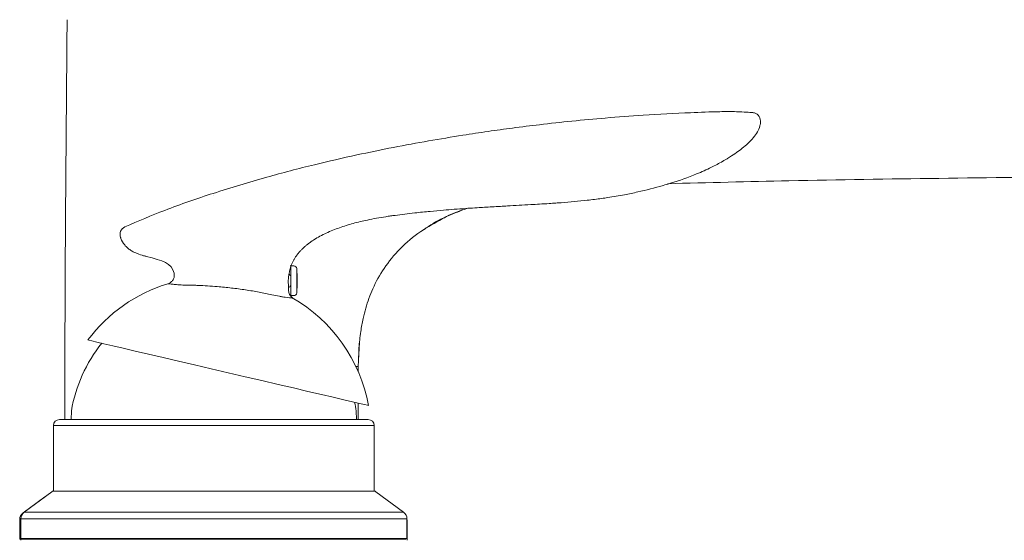
# Model space of a CAD drawing. Units: millimetres. Extents: x 35 to 800, y 9 to 586.
# Drawn here: x 476 to 642, y 328 to 416 of the extents above; entities that cross this region are included whole.
import ezdxf

# ---------------------------------------------------------------- set-up
doc = ezdxf.new("R2010")
doc.units = ezdxf.units.MM

msp = doc.modelspace()

# ---------------------------------------------------------------- linework, layer by layer
at = {"color": 7, "linetype": 'Continuous', "lineweight": 15}
for p, q in [((601.054, 399.088), (601.055, 398.844)), ((522.256, 374.616), (521.67, 374.616)), ((521.757, 369.601), (521.757, 374.533)), ((521.383, 370.508), (521.391, 370.963)), ((521.757, 369.601), (522.256, 369.601)), ((533.369, 361.677), (533.155, 357.619)), ((533.155, 356.765), (533.155, 357.619)), ((533.155, 348.694), (533.155, 351.464)), ((484.725, 350.163), (484.7, 348.694)), ((532.844, 348.694), (532.818, 350.163)), ((481.691, 347.691), (481.691, 336.633)), ((482.694, 348.694), (534.85, 348.694)), ((535.853, 336.633), (535.853, 347.691)), ((481.411, 336.502), (476.746, 333.067)), ((481.691, 336.633), (535.853, 336.633)), ((540.797, 333.067), (536.132, 336.502)), ((480.23, 335.632), (476.562, 332.965)), ((475.984, 331.829), (475.984, 328.532)), ((476.174, 331.936), (476.174, 328.634)), ((541.369, 328.634), (541.369, 331.936)), ((541.392, 328.317), (541.392, 331.614)), ((475.984, 328.532), (541.179, 328.532)), ((476.174, 328.634), (541.369, 328.634)), ((476.197, 328.532), (476.197, 328.317)), ((541.179, 328.532), (541.179, 328.634))]:
    msp.add_line(p, q, dxfattribs=at)
at = {"color": 8, "linetype": 'Continuous', "lineweight": 0}
for p, q in [((522.755, 370.051), (522.755, 374.166)), ((535.853, 347.691), (481.691, 347.691)), ((476.562, 332.965), (476.622, 332.965)), ((476.746, 333.067), (540.797, 333.067)), ((475.984, 331.829), (476.174, 331.829)), ((541.369, 331.936), (476.174, 331.936)), ((541.369, 331.614), (541.392, 331.614))]:
    msp.add_line(p, q, dxfattribs=at)
at = {"color": 8, "linetype": 'Continuous', "lineweight": 0, "flags": 128}
for points in [[(508.753, 386.538), (508.753, 386.538), (508.756, 386.539)], [(538.606, 383.043), (538.603, 383.043), (538.601, 383.043)]]:
    msp.add_lwpolyline(points, dxfattribs=at)
at = {"color": 7, "linetype": 'Continuous', "lineweight": 15, "flags": 128}
for points in [[(487.496, 362.118), (487.669, 362.078), (488.185, 361.957), (489.036, 361.759), (490.211, 361.484), (491.692, 361.139), (493.457, 360.727), (495.481, 360.255), (497.734, 359.729), (500.183, 359.158), (502.793, 358.549), (505.526, 357.911), (508.341, 357.254), (511.198, 356.587), (514.055, 355.921), (516.871, 355.264), (519.603, 354.626), (522.214, 354.017), (524.663, 353.446), (526.916, 352.92), (528.94, 352.448), (530.705, 352.036), (532.186, 351.69), (533.361, 351.416), (534.212, 351.217), (534.728, 351.097), (534.901, 351.057)], [(541.392, 331.614), (541.382, 331.779), (541.369, 331.865)]]:
    msp.add_lwpolyline(points, dxfattribs=at)
at = {"color": 7, "linetype": 'Continuous', "lineweight": 15}
for centre, radius, start, end in [((494.325, 379.92), 1.404, 113.8198, 201.67166), ((522.256, 374.114), 0.502, 5.88684, 90), ((502.801, 372.108), 20.06, 0, 5.88684), ((520.588, 371.983), 1.505, 38.96718, 54.45004), ((508.772, 346.186), 26.58, 106.94087, 143.17357), ((520.588, 372.234), 1.504, 302.32698, 321.03282), ((502.801, 372.108), 20.06, 354.11316, 0), ((522.887, 370.465), 1.504, 177.66718, 234.94538), ((508.772, 346.186), 26.579, 10.55811, 60.12168), ((522.256, 370.102), 0.502, 270, 354.11316), ((508.772, 346.186), 24.373, 140.87654, 170.61063), ((508.772, 346.186), 24.373, 9.38937, 12.85515), ((482.694, 347.691), 1.003, 90, 180), ((534.85, 347.691), 1.003, 0, 90), ((481.887, 335.856), 0.802, 104.17062, 126.36144), ((535.656, 335.856), 0.802, 53.63856, 75.82938), ((477.388, 331.829), 1.404, 126.02737, 180), ((477.578, 331.936), 1.404, 126.36144, 180), ((539.965, 331.936), 1.404, 0, 53.63856)]:
    msp.add_arc(centre, radius, start, end, dxfattribs=at)
for points, knots in [([(483.996, 416.161), (483.862, 401.284), (483.66, 378.796), (483.609, 356.306), (483.592, 348.694)], [0, 0, 0, 0, 0.6615165, 1, 1, 1, 1]), ([(599.752, 400.476), (599.42, 400.504), (598.526, 400.58), (596.666, 400.668), (593.502, 400.65), (588.234, 400.428), (581.786, 400.115), (575.109, 399.612), (569.277, 399.072), (564.06, 398.499), (559.336, 397.909), (555.028, 397.313), (550.3, 396.599), (544.975, 395.713), (538.997, 394.61), (532.574, 393.297), (525.429, 391.65), (517.329, 389.54), (511.657, 387.787), (508.651, 386.857)], [0, 0, 0, 0, 0.0110024, 0.0295855, 0.0603142, 0.1136364, 0.2005423, 0.2696623, 0.3307697, 0.3904754, 0.4398395, 0.4851494, 0.5315006, 0.5949207, 0.6601905, 0.7286241, 0.8075079, 0.8979649, 1, 1, 1, 1]), ([(599.774, 400.48), (599.947, 400.464), (600.114, 400.417), (600.426, 400.264), (600.566, 400.159), (600.917, 399.778), (601.052, 399.437), (601.054, 399.088)], [0, 0, 0, 0, 0.25, 0.25, 0.5, 0.5, 1, 1, 1, 1]), ([(601.055, 398.844), (601.056, 398.807), (601.054, 398.715), (601.048, 398.642), (600.999, 398.224), (600.653, 397.231), (599.634, 395.908), (598.015, 394.45), (596.753, 393.527), (595.615, 392.813), (595.177, 392.552), (594.905, 392.394), (594.749, 392.305), (594.709, 392.282)], [0, 0, 0, 0, 0.0136719, 0.0341797, 0.0683594, 0.2478027, 0.546875, 0.6699219, 0.875, 0.9335938, 0.96875, 0.984375, 1, 1, 1, 1]), ([(538.606, 383.043), (538.857, 383.079), (540.211, 383.268), (541.579, 383.431), (543.559, 383.648), (545.184, 383.814), (547.395, 384.011), (549.394, 384.171), (551.152, 384.299), (552.452, 384.386), (553.506, 384.453), (554.47, 384.512), (555.786, 384.589), (557.077, 384.662), (559.259, 384.782), (561.452, 384.902), (563.801, 385.041), (565.216, 385.13), (566.433, 385.214), (568.587, 385.373), (571.175, 385.605), (573.789, 385.929), (575.884, 386.235), (577.909, 386.581), (581.025, 387.224), (583.618, 387.884), (586.947, 388.881), (589.689, 389.846), (592.281, 391.006), (593.745, 391.75), (594.388, 392.101), (594.709, 392.282)], [0.3263893, 0.3263893, 0.3263893, 0.3263893, 0.33538152, 0.37479754, 0.375, 0.40577534, 0.43260646, 0.45369045, 0.47695316, 0.49522945, 0.5, 0.51447706, 0.52959679, 0.54688233, 0.56046018, 0.60731371, 0.625, 0.64409584, 0.65767211, 0.66833648, 0.72082062, 0.75, 0.76207179, 0.79621455, 0.82310756, 0.875, 0.89045166, 0.94414113, 0.97517994, 0.98753123, 1, 1, 1, 1]), ([(585.351, 388.491), (592.192, 388.663), (607.47, 389.049), (631.326, 389.417), (658.321, 389.692), (686.913, 390.226), (706.925, 390.784), (716.96, 391.063)], [0, 0, 0, 0, 0.155955, 0.3482907, 0.5437426, 0.7712065, 1, 1, 1, 1]), ([(493.758, 381.205), (495.983, 382.187), (500.893, 384.215), (505.903, 385.981), (508.649, 386.862)], [0.07819207, 0.07819207, 0.07819207, 0.07819207, 0.5, 1, 1, 1, 1]), ([(551.447, 384.288), (550.401, 383.907), (548.172, 383.094), (545.766, 381.864), (544.506, 380.933), (544.26, 380.752)], [0, 0, 0, 0, 0.4156525, 0.8859259, 1, 1, 1, 1]), ([(547.344, 382.541), (547.577, 382.681), (548.869, 383.454), (550.311, 383.914), (551.492, 384.291)], [0, 0, 0, 0, 0.1804274, 1, 1, 1, 1]), ([(521.794, 374.616), (521.823, 374.694), (521.881, 374.851), (521.979, 375.079), (522.084, 375.301), (522.195, 375.517), (522.312, 375.725), (522.434, 375.928), (522.562, 376.125), (522.695, 376.317), (522.833, 376.503), (522.974, 376.683), (523.12, 376.859), (523.27, 377.03), (523.423, 377.197), (523.579, 377.359), (523.739, 377.517), (523.901, 377.671), (524.067, 377.821), (524.235, 377.967), (524.406, 378.109), (524.579, 378.248), (524.754, 378.384), (524.932, 378.517), (525.112, 378.646), (525.293, 378.772), (525.477, 378.896), (526.266, 379.409), (527.741, 380.197), (529.974, 381.092), (532.296, 381.808), (534.391, 382.31), (536.227, 382.669), (537.537, 382.886), (538.332, 383.003), (538.606, 383.043)], [0, 0, 0, 0, 0.0128632, 0.0255309, 0.0380227, 0.0503578, 0.0625561, 0.0746334, 0.0866024, 0.0984746, 0.1102607, 0.1219702, 0.1336118, 0.1451934, 0.1567222, 0.1682048, 0.1796473, 0.1910554, 0.2024341, 0.2137882, 0.225122, 0.2364394, 0.2477441, 0.259039, 0.2703269, 0.2816099, 0.2928897, 0.3041677, 0.4255528, 0.5477826, 0.6715839, 0.7969226, 0.8770095, 0.9576403, 1, 1, 1, 1]), ([(533.202, 358.72), (533.214, 359.399), (533.244, 361.023), (533.523, 363.368), (533.924, 365.608), (534.513, 368.006), (535.57, 370.95), (537.485, 374.368), (540.167, 377.61), (543.502, 380.489), (546.103, 381.878), (547.344, 382.541)], [0, 0, 0, 0, 0.0690445, 0.1651094, 0.243171, 0.3052706, 0.4234193, 0.5556804, 0.7024127, 0.8579511, 1, 1, 1, 1]), ([(493.02, 379.402), (493.039, 379.354), (493.059, 379.305), (493.226, 378.883), (493.538, 378.312), (494.166, 377.657), (494.707, 377.25), (495.281, 376.928), (496.044, 376.6), (496.577, 376.436), (496.908, 376.343)], [0.06225475, 0.06225475, 0.06225475, 0.06225475, 0.06871566, 0.06871566, 0.11673949, 0.14075141, 0.16476333, 0.18877525, 0.21278716, 0.26081101, 0.26081101, 0.26081101, 0.26081101]), ([(496.908, 376.343), (497.077, 376.296), (500.003, 375.517), (501.682, 375.102), (502.056, 373.368)], [0, 0, 0, 0, 0.05, 0.884337, 0.884337, 0.884337, 0.884337]), ([(521.462, 373.207), (521.472, 373.284), (521.491, 373.437), (521.531, 373.662), (521.577, 373.882), (521.631, 374.097), (521.69, 374.307), (521.735, 374.444), (521.757, 374.512)], [0, 0, 0, 0, 0.1735405, 0.3440909, 0.5118422, 0.6769794, 0.839658, 1, 1, 1, 1]), ([(501.024, 371.612), (501.202, 371.666), (501.37, 371.754), (501.663, 371.985), (501.788, 372.128), (501.977, 372.45), (502.041, 372.628), (502.1, 372.996), (502.095, 373.186), (502.056, 373.368)], [0, 0, 0, 0, 0.25, 0.25, 0.5, 0.5, 0.75, 0.75, 1, 1, 1, 1]), ([(521.391, 370.963), (521.391, 370.962), (521.394, 370.938), (521.385, 371.011), (521.366, 371.192), (521.344, 371.497), (521.332, 371.861), (521.336, 372.236), (521.35, 372.459), (521.357, 372.565)], [0, 0, 0, 0, 0.0017305, 0.177771, 0.3540799, 0.5269764, 0.6937112, 0.8543045, 1, 1, 1, 1]), ([(521.462, 373.207), (521.462, 373.211), (521.449, 373.154), (521.403, 372.933), (521.372, 372.769), (521.357, 372.565)], [0, 0, 0, 0, 0.5, 0.5, 1, 1, 1, 1]), ([(533.155, 357.619), (533.144, 357.619), (533.125, 357.619), (532.975, 357.62), (532.849, 357.62), (532.741, 357.622), (532.721, 357.622)], [0, 0, 0, 0, 0.3827848, 0.6611523, 0.939074, 1, 1, 1, 1])]:
    msp.add_open_spline(points, degree=3, knots=knots, dxfattribs=at)
msp.add_open_spline([(521.794, 374.616), (521.794, 374.618), (521.784, 374.59), (521.757, 374.533)], degree=3, dxfattribs=at)
at = {"color": 8, "linetype": 'Continuous', "lineweight": 0}
for points, knots in [([(509.353, 371.127), (508.222, 371.223), (507.134, 371.29), (505.829, 371.338), (505.57, 371.346), (505.06, 371.358), (504.81, 371.362), (504.083, 371.373), (503.645, 371.386), (503.057, 371.417), (502.874, 371.428), (502.546, 371.454), (502.401, 371.469), (501.999, 371.511), (501.771, 371.535), (501.398, 371.573), (501.257, 371.587), (501.07, 371.606), (501.024, 371.612), (501.024, 371.612)], [0, 0, 0, 0, 0.25, 0.25, 0.3125, 0.3125, 0.375, 0.375, 0.5, 0.5, 0.5625, 0.5625, 0.625, 0.625, 0.75, 0.75, 0.875, 0.875, 1, 1, 1, 1]), ([(518.538, 369.759), (518.196, 369.836), (517.844, 369.912), (517.132, 370.057), (516.769, 370.127), (515.663, 370.331), (514.902, 370.457), (513.722, 370.632), (513.325, 370.688), (512.533, 370.792), (512.136, 370.842), (510.945, 370.98), (510.15, 371.06), (509.353, 371.127)], [0, 0, 0, 0, 0.125, 0.125, 0.25, 0.25, 0.5, 0.5, 0.625, 0.625, 0.75, 0.75, 1, 1, 1, 1]), ([(520.826, 369.324), (520.69, 369.341), (520.539, 369.363), (520.206, 369.417), (520.024, 369.45), (519.445, 369.56), (519.013, 369.651), (518.538, 369.759)], [0, 0, 0, 0, 0.25, 0.25, 0.5, 0.5, 1, 1, 1, 1]), ([(521.983, 369.183), (522.015, 369.179), (522.112, 369.167), (521.34, 369.261), (520.826, 369.324)], [0, 0, 0, 0, 0.3335531, 1, 1, 1, 1])]:
    msp.add_open_spline(points, degree=3, knots=knots, dxfattribs=at)

doc.saveas('drawing.dxf')
